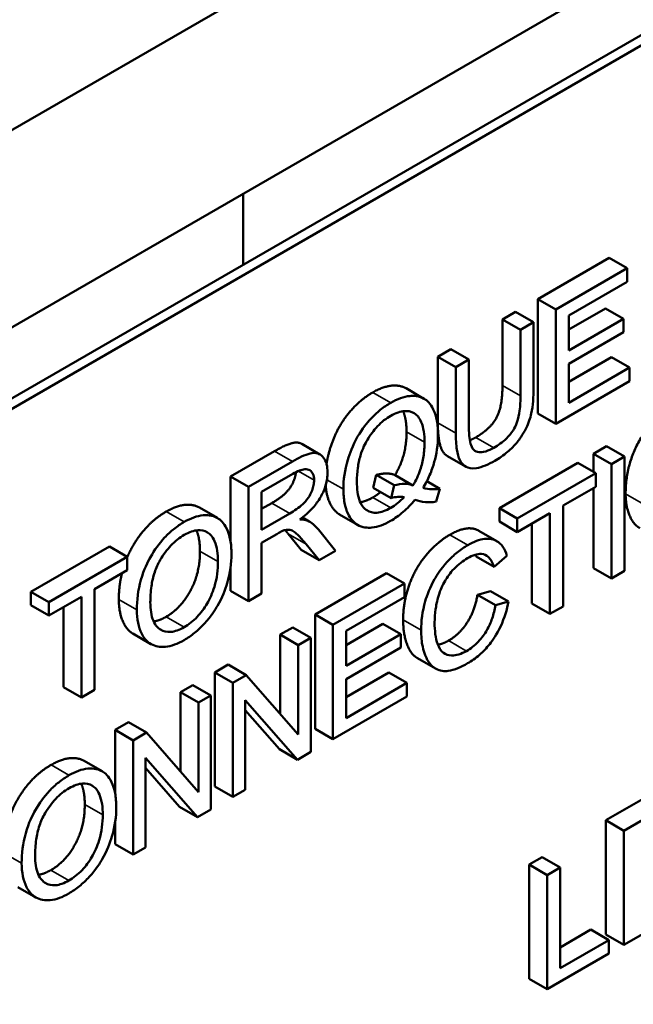
# Model space of a CAD drawing. Units: inches. Extents: x 2 to 86, y 1 to 67.
# Drawn here: x 73.8 to 74, y 37.3 to 37.7 of the extents above; entities that cross this region are included whole.
import ezdxf

# ---------------------------------------------------------------- set-up
doc = ezdxf.new("R2010")
doc.units = ezdxf.units.IN
doc.header["$LTSCALE"] = 4
doc.header["$MEASUREMENT"] = 0
doc.layers.add('Visible (ANSI)', color=7, linetype='Continuous', lineweight=50)
doc.layers.add('Visible Narrow (ANSI)', color=7, linetype='Continuous', lineweight=35)

msp = doc.modelspace()

# ---------------------------------------------------------------- linework, layer by layer
at = {"layer": 'Visible (ANSI)'}
for p, q in [((73.09489, 37.2596), (74.60721, 38.13274)), ((73.09489, 37.18659), (74.60721, 38.05973)), ((74.17245, 37.78243), (73.71458, 37.51808)), ((73.7179, 37.51616), (74.17578, 37.78051)), ((73.84026, 37.61694), (73.84026, 37.59065)), ((73.9493, 37.5779), (73.9758, 37.59321)), ((73.9758, 37.59321), (73.98246, 37.58936)), ((73.98246, 37.58936), (73.95595, 37.57406)), ((73.98246, 37.58437), (73.98246, 37.58936)), ((73.96081, 37.57187), (73.98246, 37.58437)), ((73.9493, 37.53564), (73.9493, 37.5779)), ((73.9493, 37.5779), (73.95595, 37.57406)), ((73.95595, 37.57406), (73.95595, 37.5318)), ((73.96081, 37.56664), (73.97444, 37.57451)), ((73.97444, 37.57451), (73.98109, 37.57066)), ((73.93627, 37.57038), (73.94113, 37.57318)), ((73.93627, 37.546), (73.93627, 37.57038)), ((73.93627, 37.57038), (73.94293, 37.56654)), ((73.94113, 37.57318), (73.94778, 37.56934)), ((73.96081, 37.55895), (73.96081, 37.57187)), ((73.98109, 37.57066), (73.96081, 37.55895)), ((73.98109, 37.56567), (73.98109, 37.57066)), ((73.94778, 37.56934), (73.94293, 37.56654)), ((73.94293, 37.56654), (73.94293, 37.54215)), ((73.94778, 37.54492), (73.94778, 37.56934)), ((73.96081, 37.55396), (73.98109, 37.56567)), ((73.91233, 37.55656), (73.91719, 37.55936)), ((73.91719, 37.55936), (73.92384, 37.55552)), ((73.91233, 37.53214), (73.91233, 37.55656)), ((73.91233, 37.55656), (73.91899, 37.55272)), ((73.96081, 37.54728), (73.97664, 37.55642)), ((73.97664, 37.55642), (73.9833, 37.55257)), ((73.92384, 37.55552), (73.91899, 37.55272)), ((73.91899, 37.55272), (73.91899, 37.5283)), ((73.92384, 37.53114), (73.92384, 37.55552)), ((73.96081, 37.53959), (73.96081, 37.55396)), ((73.9833, 37.55257), (73.96081, 37.53959)), ((73.9833, 37.54758), (73.9833, 37.55257)), ((73.90056, 37.54491), (73.90721, 37.54106)), ((73.95595, 37.5318), (73.9833, 37.54758)), ((73.9493, 37.53564), (73.95595, 37.5318)), ((73.86204, 37.52431), (73.86869, 37.52047)), ((73.96992, 37.52065), (73.97477, 37.52345)), ((73.97477, 37.52345), (73.98143, 37.51961)), ((73.83561, 37.51227), (73.85185, 37.52164)), ((73.91591, 37.51982), (73.92257, 37.51598)), ((73.96992, 37.51394), (73.96992, 37.52065)), ((73.96992, 37.52065), (73.97657, 37.5168)), ((73.98143, 37.51961), (73.97657, 37.5168)), ((73.98143, 37.47734), (73.98143, 37.51961)), ((73.8585, 37.5178), (73.84227, 37.50842)), ((73.9351, 37.50054), (73.96411, 37.5173)), ((73.96411, 37.5173), (73.97077, 37.51345)), ((73.97657, 37.5168), (73.97657, 37.47454)), ((73.83561, 37.4883), (73.83561, 37.51227)), ((73.83561, 37.51227), (73.84227, 37.50842)), ((73.84712, 37.50656), (73.8587, 37.51324)), ((73.8884, 37.50811), (73.88957, 37.51285)), ((73.88957, 37.51285), (73.89622, 37.509)), ((73.89649, 37.51281), (73.90314, 37.50897)), ((73.97077, 37.51345), (73.94175, 37.4967)), ((73.97077, 37.50846), (73.97077, 37.51345)), ((73.84227, 37.50842), (73.84227, 37.46616)), ((73.89622, 37.509), (73.89505, 37.50427)), ((73.90824, 37.51048), (73.9131, 37.50767)), ((73.95866, 37.50147), (73.97077, 37.50846)), ((73.84712, 37.49257), (73.84712, 37.50656)), ((73.8884, 37.50811), (73.89505, 37.50427)), ((73.91168, 37.50295), (73.9131, 37.50767)), ((73.96992, 37.47838), (73.96992, 37.50797)), ((73.84712, 37.50026), (73.85087, 37.50243)), ((73.95866, 37.4642), (73.95866, 37.50147)), ((73.8241, 37.50075), (73.83076, 37.49691)), ((73.85753, 37.49858), (73.84712, 37.49257)), ((73.876, 37.49821), (73.88266, 37.49436)), ((73.9351, 37.49555), (73.9351, 37.50054)), ((73.9351, 37.50054), (73.94175, 37.4967)), ((73.94175, 37.49171), (73.95381, 37.49867)), ((73.95381, 37.49867), (73.95381, 37.46139)), ((73.86218, 37.49706), (73.86414, 37.49593)), ((73.8622, 37.49707), (73.86473, 37.49561)), ((73.9351, 37.49555), (73.94175, 37.49171)), ((73.94175, 37.4967), (73.94175, 37.49171)), ((73.94715, 37.46524), (73.94715, 37.49482)), ((73.84712, 37.48774), (73.85273, 37.49098)), ((73.86178, 37.48511), (73.85693, 37.4911)), ((73.87449, 37.48476), (73.86816, 37.49261)), ((73.92749, 37.4922), (73.93414, 37.48835)), ((73.76176, 37.46963), (73.79078, 37.48638)), ((73.79078, 37.48638), (73.79743, 37.48254)), ((73.84712, 37.46896), (73.84712, 37.48774)), ((73.86358, 37.48726), (73.86844, 37.48127)), ((73.86178, 37.48511), (73.86844, 37.48127)), ((73.86844, 37.48127), (73.87449, 37.48476)), ((73.93313, 37.47884), (73.9379, 37.48291)), ((73.79743, 37.48254), (73.76842, 37.46579)), ((73.79743, 37.47755), (73.79743, 37.48254)), ((73.92648, 37.48268), (73.93313, 37.47884)), ((73.78533, 37.47056), (73.79743, 37.47755)), ((73.83561, 37.47), (73.83561, 37.47853)), ((73.86689, 37.46116), (73.89339, 37.47646)), ((73.89339, 37.47646), (73.90005, 37.47262)), ((73.96992, 37.47838), (73.97657, 37.47454)), ((73.97657, 37.47454), (73.98143, 37.47734)), ((73.90005, 37.47262), (73.87354, 37.45732)), ((73.90005, 37.46763), (73.90005, 37.47262)), ((73.76176, 37.46464), (73.76176, 37.46963)), ((73.76176, 37.46963), (73.76842, 37.46579)), ((73.78533, 37.43328), (73.78533, 37.47056)), ((73.83561, 37.47), (73.84227, 37.46616)), ((73.84227, 37.46616), (73.84712, 37.46896)), ((73.92701, 37.46846), (73.93186, 37.46984)), ((73.92701, 37.46846), (73.93366, 37.46462)), ((73.93186, 37.46984), (73.93852, 37.466)), ((73.76176, 37.46464), (73.76842, 37.46079)), ((73.76842, 37.46079), (73.78047, 37.46775)), ((73.76842, 37.46579), (73.76842, 37.46079)), ((73.78047, 37.46775), (73.78047, 37.43048)), ((73.8784, 37.45513), (73.90005, 37.46763)), ((73.93852, 37.466), (73.93366, 37.46462)), ((73.94715, 37.46524), (73.95381, 37.46139)), ((73.77382, 37.43432), (73.77382, 37.46391)), ((73.86689, 37.4189), (73.86689, 37.46116)), ((73.86689, 37.46116), (73.87354, 37.45732)), ((73.95381, 37.46139), (73.95866, 37.4642)), ((73.87354, 37.45732), (73.87354, 37.41505)), ((73.8784, 37.44989), (73.89202, 37.45776)), ((73.89202, 37.45776), (73.89868, 37.45392)), ((73.79951, 37.45409), (73.80616, 37.45025)), ((73.85403, 37.45374), (73.85866, 37.45641)), ((73.85403, 37.42434), (73.85403, 37.45374)), ((73.85403, 37.45374), (73.86068, 37.44989)), ((73.85866, 37.45641), (73.86531, 37.45257)), ((73.8784, 37.44221), (73.8784, 37.45513)), ((73.89868, 37.45392), (73.8784, 37.44221)), ((73.89868, 37.44893), (73.89868, 37.45392)), ((73.86531, 37.45257), (73.86068, 37.44989)), ((73.86531, 37.4103), (73.86531, 37.45257)), ((73.86068, 37.44989), (73.86068, 37.41671)), ((73.8784, 37.43722), (73.89868, 37.44893)), ((73.82981, 37.43975), (73.83478, 37.44262)), ((73.83478, 37.44262), (73.84143, 37.43878)), ((73.90483, 37.44499), (73.91148, 37.44115)), ((73.82981, 37.39749), (73.82981, 37.43975)), ((73.82981, 37.43975), (73.83646, 37.43591)), ((73.8784, 37.43053), (73.89423, 37.43967)), ((73.89423, 37.43967), (73.90088, 37.43583)), ((73.84143, 37.43878), (73.83646, 37.43591)), ((73.83646, 37.43591), (73.83646, 37.39365)), ((73.86068, 37.41671), (73.84143, 37.43878)), ((73.8784, 37.42285), (73.8784, 37.43722)), ((73.90088, 37.43583), (73.8784, 37.42285)), ((73.90088, 37.43084), (73.90088, 37.43583)), ((73.77382, 37.43432), (73.78047, 37.43048)), ((73.78047, 37.43048), (73.78533, 37.43328)), ((73.81709, 37.43241), (73.82172, 37.43508)), ((73.81709, 37.40301), (73.81709, 37.43241)), ((73.81709, 37.43241), (73.82374, 37.42857)), ((73.82172, 37.43508), (73.82837, 37.43124)), ((73.82837, 37.43124), (73.82374, 37.42857)), ((73.82374, 37.42857), (73.82374, 37.39539)), ((73.82837, 37.38898), (73.82837, 37.43124)), ((73.8411, 37.39632), (73.8411, 37.4295)), ((73.8411, 37.4295), (73.86035, 37.40743)), ((73.87354, 37.41505), (73.90088, 37.43084)), ((73.85369, 37.41128), (73.8411, 37.42571)), ((73.79287, 37.41843), (73.79784, 37.4213)), ((73.79784, 37.4213), (73.80449, 37.41745)), ((73.79287, 37.39516), (73.79287, 37.41843)), ((73.79287, 37.41843), (73.79953, 37.41459)), ((73.80449, 37.41745), (73.79953, 37.41459)), ((73.82374, 37.39539), (73.80449, 37.41745)), ((73.86689, 37.4189), (73.87354, 37.41505)), ((73.79953, 37.41459), (73.79953, 37.37232)), ((73.85369, 37.41128), (73.86035, 37.40743)), ((73.86035, 37.40743), (73.86531, 37.4103)), ((73.78147, 37.40698), (73.78813, 37.40314)), ((73.80416, 37.37499), (73.80416, 37.40818)), ((73.80416, 37.40818), (73.82341, 37.38611)), ((73.81675, 37.38995), (73.80416, 37.40439)), ((73.82981, 37.39749), (73.83646, 37.39365)), ((73.83646, 37.39365), (73.8411, 37.39632)), ((73.97455, 37.385), (73.98827, 37.39292)), ((73.81675, 37.38995), (73.82341, 37.38611)), ((73.82341, 37.38611), (73.82837, 37.38898)), ((73.99493, 37.38908), (73.9812, 37.38115)), ((73.97455, 37.34273), (73.97455, 37.385)), ((73.97455, 37.385), (73.9812, 37.38115)), ((73.79287, 37.37616), (73.79287, 37.38401)), ((73.9812, 37.38115), (73.9812, 37.33889)), ((73.79287, 37.37616), (73.79953, 37.37232)), ((73.79953, 37.37232), (73.80416, 37.37499)), ((73.94612, 37.36858), (73.95097, 37.37138)), ((73.95097, 37.37138), (73.95763, 37.36754)), ((73.94612, 37.32632), (73.94612, 37.36858)), ((73.94612, 37.36858), (73.95277, 37.36474)), ((73.95763, 37.36754), (73.95277, 37.36474)), ((73.95763, 37.33027), (73.95763, 37.36754)), ((73.95277, 37.36474), (73.95277, 37.32247)), ((73.75688, 37.36031), (73.76354, 37.35647)), ((73.95763, 37.33795), (73.969, 37.34452)), ((73.969, 37.34452), (73.97565, 37.34068)), ((73.9812, 37.33889), (73.99515, 37.34694)), ((73.97565, 37.34068), (73.95763, 37.33027)), ((73.97455, 37.34273), (73.9812, 37.33889)), ((73.97565, 37.33568), (73.97565, 37.34068)), ((73.95277, 37.32247), (73.97565, 37.33568)), ((73.94612, 37.32632), (73.95277, 37.32247))]:
    msp.add_line(p, q, dxfattribs=at)
for points, degree, knots in [([(73.88826, 37.5434), (73.89333, 37.54633), (73.89916, 37.54571), (73.90056, 37.54491)], 2, [0, 0, 0, 1, 1.431159, 1.431159, 1.431159]), ([(73.93347, 37.5181), (73.93502, 37.519), (73.93661, 37.52007), (73.93943, 37.52245), (73.94069, 37.5237), (73.94236, 37.52581), (73.94378, 37.52764), (73.94599, 37.5321), (73.94653, 37.53388), (73.94756, 37.53857), (73.94778, 37.54183), (73.94778, 37.54492)], 3, [-0.3403828, -0.3403828, -0.3403828, -0.3403828, -0.2315472, -0.2315472, -0.1383554, -0.1383554, -0.0958577, -0.0958577, -0.0613862, -0.0613862, 0, 0, 0, 0]), ([(73.87116, 37.51689), (73.8717, 37.52046), (73.87514, 37.53048), (73.88324, 37.5405), (73.88826, 37.5434)], 2, [0.435782, 0.435782, 0.435782, 1, 2, 3, 3, 3]), ([(73.9124, 37.52782), (73.9124, 37.52963), (73.91227, 37.53136), (73.91169, 37.53448), (73.91126, 37.53586), (73.9096, 37.53932), (73.90832, 37.54041), (73.90547, 37.5421), (73.90346, 37.54221), (73.89969, 37.54184), (73.89733, 37.54096), (73.89491, 37.53956)], 3, [-0.1389213, -0.1389213, -0.1389213, -0.1389213, -0.1265127, -0.1265127, -0.1148065, -0.1148065, -0.0935725, -0.0935725, -0.055482, -0.055482, 0, 0, 0, 0]), ([(73.94293, 37.54215), (73.94293, 37.5404), (73.94284, 37.53848), (73.9424, 37.53523), (73.9421, 37.53372), (73.94121, 37.53113), (73.94075, 37.53021), (73.93949, 37.52823), (73.93865, 37.52725), (73.93628, 37.52496), (73.93461, 37.52382), (73.93305, 37.52292)], 3, [-0.1225736, -0.1225736, -0.1225736, -0.1225736, -0.094293, -0.094293, -0.0735981, -0.0735981, -0.0571159, -0.0571159, -0.0356826, -0.0356826, 0, 0, 0, 0]), ([(73.89491, 37.53956), (73.89361, 37.53881), (73.89232, 37.53793), (73.88982, 37.53591), (73.88864, 37.5348), (73.88619, 37.53215), (73.88439, 37.53001), (73.88075, 37.52369), (73.87968, 37.52064), (73.87789, 37.51465), (73.87739, 37.51101), (73.87739, 37.50757)], 3, [-0.2035393, -0.2035393, -0.2035393, -0.2035393, -0.1718162, -0.1718162, -0.1413447, -0.1413447, -0.1066324, -0.1066324, -0.0681827, -0.0681827, 0, 0, 0, 0]), ([(73.88239, 37.51049), (73.88239, 37.51208), (73.88248, 37.51375), (73.88292, 37.51694), (73.88324, 37.51848), (73.88451, 37.52265), (73.88551, 37.52455), (73.88735, 37.52768), (73.88858, 37.52936), (73.89156, 37.53251), (73.89323, 37.53379), (73.89494, 37.53478)], 3, [-0.1284586, -0.1284586, -0.1284586, -0.1284586, -0.1121262, -0.1121262, -0.0978852, -0.0978852, -0.0738402, -0.0738402, -0.039074, -0.039074, 0, 0, 0, 0]), ([(73.89494, 37.53478), (73.89584, 37.53529), (73.89673, 37.53571), (73.89845, 37.53629), (73.89927, 37.53646), (73.9011, 37.53656), (73.90241, 37.53643), (73.90459, 37.53507), (73.9055, 37.53407), (73.90708, 37.53034), (73.90741, 37.52772), (73.90741, 37.52493)], 3, [-0.2357574, -0.2357574, -0.2357574, -0.2357574, -0.1935295, -0.1935295, -0.1527132, -0.1527132, -0.0989922, -0.0989922, -0.0552807, -0.0552807, 0, 0, 0, 0]), ([(73.91591, 37.51982), (73.91452, 37.52062), (73.91233, 37.52544), (73.91233, 37.53214)], 2, [1.433735, 1.433735, 1.433735, 2, 3, 3, 3]), ([(73.93305, 37.52292), (73.93205, 37.52234), (73.93104, 37.52187), (73.92896, 37.52125), (73.92817, 37.52124), (73.92685, 37.52139), (73.9262, 37.52166), (73.92496, 37.5228), (73.92463, 37.5237), (73.92397, 37.52612), (73.92384, 37.52867), (73.92384, 37.53114)], 3, [-0.1029539, -0.1029539, -0.1029539, -0.1029539, -0.0932631, -0.0932631, -0.0823044, -0.0823044, -0.0679874, -0.0679874, -0.0488485, -0.0488485, 0, 0, 0, 0]), ([(73.90688, 37.50801), (73.9078, 37.50955), (73.90861, 37.51114), (73.91002, 37.5144), (73.91059, 37.51602), (73.9118, 37.52043), (73.9124, 37.52381), (73.9124, 37.52782)], 3, [-0.1730683, -0.1730683, -0.1730683, -0.1730683, -0.1262247, -0.1262247, -0.0794855, -0.0794855, 0, 0, 0, 0]), ([(73.91899, 37.5283), (73.91899, 37.52622), (73.91909, 37.52409), (73.91961, 37.52076), (73.91996, 37.51931), (73.92112, 37.51709), (73.92187, 37.51631), (73.92357, 37.51547), (73.92475, 37.5151), (73.92878, 37.5157), (73.93118, 37.51678), (73.93347, 37.5181)], 3, [-0.3104, -0.3104, -0.3104, -0.3104, -0.2241104, -0.2241104, -0.1581781, -0.1581781, -0.0982604, -0.0982604, -0.052449, -0.052449, 0, 0, 0, 0]), ([(73.85185, 37.52164), (73.85673, 37.52446), (73.86086, 37.52499), (73.86204, 37.52431)], 2, [0, 0, 0, 1, 1.615385, 1.615385, 1.615385]), ([(73.90741, 37.52493), (73.90741, 37.52323), (73.9073, 37.52145), (73.90676, 37.518), (73.90638, 37.51635), (73.90515, 37.51271), (73.90427, 37.51081), (73.90314, 37.50897)], 3, [-0.09822798, -0.09822798, -0.09822798, -0.09822798, -0.06449445, -0.06449445, -0.03487978, -0.03487978, 0, 0, 0, 0]), ([(73.87153, 37.51379), (73.87153, 37.5149), (73.87142, 37.51593), (73.87092, 37.51777), (73.87054, 37.51856), (73.86964, 37.51977), (73.869, 37.52045), (73.86697, 37.52113), (73.86592, 37.52099), (73.86317, 37.52031), (73.86079, 37.51912), (73.8585, 37.5178)], 3, [-0.153772, -0.153772, -0.153772, -0.153772, -0.1262086, -0.1262086, -0.0990696, -0.0990696, -0.076107, -0.076107, -0.0522861, -0.0522861, 0, 0, 0, 0]), ([(73.85087, 37.50243), (73.85419, 37.50434), (73.85793, 37.50808), (73.85967, 37.51222), (73.85984, 37.51386)], 2, [0, 0, 0, 1, 2, 2.784032, 2.784032, 2.784032]), ([(73.8587, 37.51324), (73.85952, 37.51371), (73.86036, 37.51414), (73.86184, 37.51471), (73.86252, 37.5149), (73.86388, 37.51502), (73.86446, 37.51489), (73.86547, 37.51428), (73.86585, 37.51385), (73.86641, 37.5126), (73.86654, 37.5118), (73.86654, 37.5109)], 3, [-0.08294276, -0.08294276, -0.08294276, -0.08294276, -0.06538107, -0.06538107, -0.05070844, -0.05070844, -0.03364934, -0.03364934, -0.01777167, -0.01777167, 0, 0, 0, 0]), ([(73.86124, 37.49634), (73.86291, 37.49758), (73.86463, 37.49905), (73.86718, 37.50192), (73.86812, 37.50319), (73.86943, 37.50548), (73.87024, 37.50702), (73.87132, 37.51067), (73.87153, 37.51228), (73.87153, 37.51379)], 3, [-0.1995686, -0.1995686, -0.1995686, -0.1995686, -0.1188106, -0.1188106, -0.0649638, -0.0649638, -0.029987, -0.029987, 0, 0, 0, 0]), ([(73.86654, 37.5109), (73.86654, 37.51031), (73.86648, 37.5097), (73.86622, 37.5084), (73.86602, 37.50775), (73.86536, 37.50598), (73.86489, 37.50515), (73.86373, 37.50338), (73.86293, 37.50255), (73.86095, 37.50071), (73.85921, 37.49955), (73.85753, 37.49858)], 3, [-0.07495865, -0.07495865, -0.07495865, -0.07495865, -0.06950385, -0.06950385, -0.06402628, -0.06402628, -0.05486643, -0.05486643, -0.03847378, -0.03847378, 0, 0, 0, 0]), ([(73.876, 37.49821), (73.87417, 37.49927), (73.87117, 37.50438), (73.87082, 37.509)], 2, [1.433824, 1.433824, 1.433824, 2, 2.80003, 2.80003, 2.80003]), ([(73.89494, 37.50066), (73.89403, 37.50014), (73.89313, 37.49971), (73.8914, 37.4991), (73.89059, 37.49892), (73.88838, 37.49876), (73.88714, 37.49909), (73.88537, 37.50021), (73.88431, 37.50107), (73.88268, 37.5051), (73.88239, 37.50775), (73.88239, 37.51049)], 3, [-0.2744473, -0.2744473, -0.2744473, -0.2744473, -0.2283044, -0.2283044, -0.1847155, -0.1847155, -0.1054779, -0.1054779, -0.0541923, -0.0541923, 0, 0, 0, 0]), ([(73.90314, 37.50897), (73.9022, 37.50935), (73.90115, 37.50952), (73.89883, 37.50953), (73.89754, 37.50934), (73.89622, 37.509)], 3, [-0.05964095, -0.05964095, -0.05964095, -0.05964095, -0.03123967, -0.03123967, 0, 0, 0, 0]), ([(73.87739, 37.50757), (73.87739, 37.50578), (73.87752, 37.50408), (73.87811, 37.50099), (73.87853, 37.49963), (73.87987, 37.49685), (73.88096, 37.49537), (73.88441, 37.49332), (73.88641, 37.49321), (73.89015, 37.49357), (73.89245, 37.49442), (73.89483, 37.4958)], 3, [-0.1803849, -0.1803849, -0.1803849, -0.1803849, -0.152717, -0.152717, -0.126526, -0.126526, -0.0928076, -0.0928076, -0.0544192, -0.0544192, 0, 0, 0, 0]), ([(73.89985, 37.50462), (73.89908, 37.5038), (73.89828, 37.50306), (73.89663, 37.50173), (73.89579, 37.50115), (73.89494, 37.50066)], 3, [-0.03859303, -0.03859303, -0.03859303, -0.03859303, -0.01944824, -0.01944824, 0, 0, 0, 0]), ([(73.89505, 37.50427), (73.89589, 37.50452), (73.89671, 37.50467), (73.89832, 37.50479), (73.8991, 37.50475), (73.89985, 37.50462)], 3, [-0.04022992, -0.04022992, -0.04022992, -0.04022992, -0.02037592, -0.02037592, 0, 0, 0, 0]), ([(73.9131, 37.50767), (73.91208, 37.50753), (73.91108, 37.50751), (73.90901, 37.50762), (73.90792, 37.50778), (73.90688, 37.50801)], 3, [-0.05393215, -0.05393215, -0.05393215, -0.05393215, -0.02896393, -0.02896393, 0, 0, 0, 0]), ([(73.98705, 37.4932), (73.98515, 37.4943), (73.98183, 37.50027), (73.98183, 37.50584)], 2, [1.415441, 1.415441, 1.415441, 2, 3, 3, 3]), ([(73.81181, 37.49927), (73.81689, 37.5022), (73.82271, 37.50156), (73.8241, 37.50075)], 2, [0, 0, 0, 1, 1.429091, 1.429091, 1.429091]), ([(73.89483, 37.4958), (73.89642, 37.49671), (73.89799, 37.49783), (73.90103, 37.50048), (73.90246, 37.50197), (73.90381, 37.50362)], 3, [-0.07191234, -0.07191234, -0.07191234, -0.07191234, -0.03551952, -0.03551952, 0, 0, 0, 0]), ([(73.90381, 37.50362), (73.90506, 37.50321), (73.90637, 37.50292), (73.909, 37.50269), (73.91032, 37.50273), (73.91168, 37.50295)], 3, [-0.06952643, -0.06952643, -0.06952643, -0.06952643, -0.03321204, -0.03321204, 0, 0, 0, 0]), ([(73.79743, 37.48247), (73.79821, 37.48429), (73.80409, 37.49481), (73.81181, 37.49927)], 2, [0.800803, 0.800803, 0.800803, 1, 2, 2, 2]), ([(73.83596, 37.48359), (73.83596, 37.48542), (73.83583, 37.48717), (73.83524, 37.49032), (73.83481, 37.49171), (73.83313, 37.49521), (73.83182, 37.49628), (73.82883, 37.49804), (73.82672, 37.49804), (73.82323, 37.4977), (73.82088, 37.49682), (73.81847, 37.49543)], 3, [-0.1207104, -0.1207104, -0.1207104, -0.1207104, -0.1114121, -0.1114121, -0.1026803, -0.1026803, -0.0867137, -0.0867137, -0.0552418, -0.0552418, 0, 0, 0, 0]), ([(73.81847, 37.49543), (73.81719, 37.49469), (73.81591, 37.49383), (73.81347, 37.49188), (73.81232, 37.49082), (73.80923, 37.48751), (73.80749, 37.4851), (73.80499, 37.48069), (73.80354, 37.47784), (73.80135, 37.47015), (73.80095, 37.46638), (73.80095, 37.46289)], 3, [-0.3565789, -0.3565789, -0.3565789, -0.3565789, -0.2959741, -0.2959741, -0.2390557, -0.2390557, -0.1368814, -0.1368814, -0.069181, -0.069181, 0, 0, 0, 0]), ([(73.86414, 37.49593), (73.86377, 37.49609), (73.86334, 37.49619), (73.86238, 37.49633), (73.8618, 37.49635), (73.86124, 37.49634)], 3, [-0.02579976, -0.02579976, -0.02579976, -0.02579976, -0.01437146, -0.01437146, 0, 0, 0, 0]), ([(73.86816, 37.49261), (73.86756, 37.49333), (73.86691, 37.494), (73.86557, 37.49511), (73.86488, 37.49557), (73.86414, 37.49593)], 3, [-0.04831733, -0.04831733, -0.04831733, -0.04831733, -0.02300668, -0.02300668, 0, 0, 0, 0]), ([(73.80594, 37.46571), (73.80594, 37.4676), (73.80605, 37.46961), (73.80659, 37.47333), (73.80698, 37.4751), (73.80808, 37.47841), (73.80875, 37.47993), (73.81075, 37.48331), (73.8121, 37.48515), (73.81513, 37.48836), (73.81679, 37.48966), (73.8185, 37.49064)], 3, [-0.1714639, -0.1714639, -0.1714639, -0.1714639, -0.1338882, -0.1338882, -0.1026871, -0.1026871, -0.0752378, -0.0752378, -0.0390787, -0.0390787, 0, 0, 0, 0]), ([(73.8185, 37.49064), (73.81939, 37.49116), (73.82029, 37.49158), (73.82201, 37.49216), (73.82283, 37.49233), (73.82466, 37.49243), (73.82596, 37.49229), (73.82799, 37.49104), (73.82897, 37.49012), (73.83063, 37.4862), (73.83097, 37.48357), (73.83097, 37.48077)], 3, [-0.2824056, -0.2824056, -0.2824056, -0.2824056, -0.2273926, -0.2273926, -0.1742181, -0.1742181, -0.1040647, -0.1040647, -0.0555459, -0.0555459, 0, 0, 0, 0]), ([(73.85273, 37.49098), (73.85325, 37.49128), (73.85382, 37.4916), (73.85468, 37.49203), (73.8551, 37.49223), (73.85544, 37.49235)], 3, [-0.01994628, -0.01994628, -0.01994628, -0.01994628, -0.00790644, -0.00790644, 0, 0, 0, 0]), ([(73.85544, 37.49235), (73.85602, 37.49252), (73.85657, 37.49257), (73.85779, 37.4925), (73.8583, 37.49232), (73.85961, 37.49156), (73.86088, 37.49054), (73.86358, 37.48726)], 3, [-0.2374801, -0.2374801, -0.2374801, -0.2374801, -0.1844675, -0.1844675, -0.1140946, -0.1140946, 0, 0, 0, 0]), ([(73.9168, 37.49072), (73.92229, 37.49389), (73.92681, 37.49259), (73.92749, 37.4922)], 2, [0, 0, 0, 1, 1.20743, 1.20743, 1.20743]), ([(73.92345, 37.48688), (73.92212, 37.48611), (73.9208, 37.4852), (73.91823, 37.4831), (73.917, 37.48194), (73.91343, 37.47803), (73.91195, 37.47566), (73.90942, 37.47124), (73.90835, 37.46838), (73.90658, 37.46231), (73.90616, 37.4587), (73.90616, 37.45534)], 3, [-0.1474319, -0.1474319, -0.1474319, -0.1474319, -0.1374177, -0.1374177, -0.12771, -0.12771, -0.1079907, -0.1079907, -0.0667721, -0.0667721, 0, 0, 0, 0]), ([(73.9379, 37.48291), (73.93753, 37.48418), (73.93703, 37.48532), (73.93574, 37.48717), (73.93498, 37.48788), (73.93306, 37.48897), (73.93165, 37.4894), (73.92774, 37.48898), (73.9256, 37.48812), (73.92345, 37.48688)], 3, [-0.1811988, -0.1811988, -0.1811988, -0.1811988, -0.1376123, -0.1376123, -0.0966933, -0.0966933, -0.0492282, -0.0492282, 0, 0, 0, 0]), ([(73.81847, 37.45171), (73.81977, 37.45246), (73.82106, 37.45335), (73.82359, 37.45543), (73.82481, 37.45659), (73.82849, 37.46062), (73.83001, 37.46305), (73.83253, 37.46742), (73.83364, 37.47036), (73.83549, 37.47661), (73.83596, 37.4802), (73.83596, 37.48359)], 3, [-0.1499971, -0.1499971, -0.1499971, -0.1499971, -0.1405345, -0.1405345, -0.1311803, -0.1311803, -0.1111955, -0.1111955, -0.0671382, -0.0671382, 0, 0, 0, 0]), ([(73.92334, 37.48201), (73.92427, 37.48255), (73.9252, 37.48298), (73.92692, 37.48352), (73.92771, 37.48364), (73.92957, 37.48352), (73.93036, 37.48309), (73.93195, 37.48169), (73.93264, 37.48032), (73.93313, 37.47884)], 3, [-0.08808409, -0.08808409, -0.08808409, -0.08808409, -0.07254749, -0.07254749, -0.05840362, -0.05840362, -0.03682396, -0.03682396, 0, 0, 0, 0]), ([(73.83097, 37.48077), (73.83097, 37.47786), (73.83063, 37.47466), (73.82894, 37.46905), (73.828, 37.46704), (73.82589, 37.46344), (73.82468, 37.4618), (73.82176, 37.45872), (73.82012, 37.45746), (73.81844, 37.45649)], 3, [-0.1521023, -0.1521023, -0.1521023, -0.1521023, -0.1059079, -0.1059079, -0.0723243, -0.0723243, -0.0383638, -0.0383638, 0, 0, 0, 0]), ([(73.91115, 37.45825), (73.91115, 37.45984), (73.91127, 37.46149), (73.91165, 37.46403), (73.91199, 37.46621), (73.91324, 37.47019), (73.914, 37.47194), (73.91578, 37.47496), (73.91686, 37.47655), (73.91995, 37.47977), (73.92164, 37.48103), (73.92334, 37.48201)], 3, [-0.303459, -0.303459, -0.303459, -0.303459, -0.1821279, -0.1821279, -0.1238529, -0.1238529, -0.0762121, -0.0762121, -0.0388933, -0.0388933, 0, 0, 0, 0]), ([(73.79951, 37.45409), (73.79761, 37.45519), (73.79429, 37.46116), (73.79429, 37.46673)], 2, [1.415441, 1.415441, 1.415441, 2, 3, 3, 3]), ([(73.81844, 37.45649), (73.81758, 37.45599), (73.81671, 37.45558), (73.81506, 37.455), (73.81427, 37.45481), (73.81207, 37.45462), (73.81081, 37.45493), (73.80892, 37.45608), (73.80785, 37.45695), (73.80624, 37.46073), (73.80594, 37.46315), (73.80594, 37.46571)], 3, [-0.2430683, -0.2430683, -0.2430683, -0.2430683, -0.2051854, -0.2051854, -0.1691709, -0.1691709, -0.100254, -0.100254, -0.050777, -0.050777, 0, 0, 0, 0]), ([(73.93366, 37.46462), (73.93339, 37.46301), (73.933, 37.46135), (73.93192, 37.45823), (73.93128, 37.45679), (73.92967, 37.45398), (73.9286, 37.45248), (73.92591, 37.44965), (73.92444, 37.44853), (73.92295, 37.44767)], 3, [-0.1345311, -0.1345311, -0.1345311, -0.1345311, -0.0984808, -0.0984808, -0.0665804, -0.0665804, -0.0342102, -0.0342102, 0, 0, 0, 0]), ([(73.92337, 37.44311), (73.92485, 37.44397), (73.92632, 37.445), (73.92909, 37.44742), (73.93035, 37.44875), (73.93264, 37.45165), (73.93417, 37.45382), (73.93701, 37.45991), (73.93793, 37.463), (73.93852, 37.466)], 3, [-0.2327926, -0.2327926, -0.2327926, -0.2327926, -0.1691173, -0.1691173, -0.1095805, -0.1095805, -0.0544045, -0.0544045, 0, 0, 0, 0]), ([(73.80095, 37.46289), (73.80095, 37.46119), (73.8011, 37.45959), (73.80171, 37.45662), (73.80216, 37.45528), (73.80343, 37.45275), (73.80446, 37.4512), (73.80775, 37.44936), (73.80956, 37.44903), (73.81373, 37.44944), (73.81607, 37.45032), (73.81847, 37.45171)], 3, [-0.2643649, -0.2643649, -0.2643649, -0.2643649, -0.2124372, -0.2124372, -0.1608509, -0.1608509, -0.1033263, -0.1033263, -0.0549846, -0.0549846, 0, 0, 0, 0]), ([(73.90483, 37.44499), (73.90274, 37.4462), (73.8995, 37.45312), (73.8995, 37.45918)], 2, [1.330961, 1.330961, 1.330961, 2, 3, 3, 3]), ([(73.92295, 37.44767), (73.92199, 37.44711), (73.92104, 37.44669), (73.91917, 37.44613), (73.91828, 37.446), (73.91612, 37.44605), (73.9152, 37.44641), (73.91336, 37.44778), (73.91272, 37.44904), (73.91146, 37.45244), (73.91115, 37.45528), (73.91115, 37.45825)], 3, [-0.1272438, -0.1272438, -0.1272438, -0.1272438, -0.1157273, -0.1157273, -0.1043161, -0.1043161, -0.0866541, -0.0866541, -0.0588762, -0.0588762, 0, 0, 0, 0]), ([(73.90616, 37.45534), (73.90616, 37.4532), (73.90634, 37.45119), (73.90727, 37.44673), (73.90807, 37.44513), (73.90926, 37.44294), (73.91033, 37.44176), (73.91319, 37.44025), (73.91469, 37.44012), (73.91847, 37.44063), (73.92095, 37.44172), (73.92337, 37.44311)], 3, [-0.1538063, -0.1538063, -0.1538063, -0.1538063, -0.142582, -0.142582, -0.1269489, -0.1269489, -0.0924858, -0.0924858, -0.0553131, -0.0553131, 0, 0, 0, 0]), ([(73.76919, 37.40549), (73.77426, 37.40843), (73.78008, 37.40778), (73.78147, 37.40698)], 2, [0, 0, 0, 1, 1.429091, 1.429091, 1.429091]), ([(73.75208, 37.37893), (73.75309, 37.38604), (73.76146, 37.40103), (73.76919, 37.40549)], 2, [0.290696, 0.290696, 0.290696, 1, 2, 2, 2]), ([(73.79333, 37.38981), (73.79333, 37.39165), (73.7932, 37.3934), (73.79261, 37.39655), (73.79218, 37.39794), (73.7905, 37.40143), (73.78919, 37.40251), (73.7862, 37.40427), (73.78409, 37.40426), (73.7806, 37.40392), (73.77825, 37.40304), (73.77584, 37.40165)], 3, [-0.1207104, -0.1207104, -0.1207104, -0.1207104, -0.1114121, -0.1114121, -0.1026803, -0.1026803, -0.0867137, -0.0867137, -0.0552418, -0.0552418, 0, 0, 0, 0]), ([(73.77584, 37.40165), (73.77456, 37.40091), (73.77328, 37.40005), (73.77084, 37.3981), (73.76969, 37.39705), (73.7666, 37.39374), (73.76486, 37.39133), (73.76236, 37.38691), (73.76091, 37.38407), (73.75872, 37.37638), (73.75832, 37.3726), (73.75832, 37.36911)], 3, [-0.3565789, -0.3565789, -0.3565789, -0.3565789, -0.2959741, -0.2959741, -0.2390557, -0.2390557, -0.1368814, -0.1368814, -0.069181, -0.069181, 0, 0, 0, 0]), ([(73.76331, 37.37193), (73.76331, 37.37383), (73.76342, 37.37584), (73.76396, 37.37956), (73.76435, 37.38133), (73.76545, 37.38463), (73.76612, 37.38616), (73.76812, 37.38954), (73.76947, 37.39138), (73.7725, 37.39459), (73.77416, 37.39588), (73.77587, 37.39687)], 3, [-0.1714639, -0.1714639, -0.1714639, -0.1714639, -0.1338882, -0.1338882, -0.1026871, -0.1026871, -0.0752378, -0.0752378, -0.0390787, -0.0390787, 0, 0, 0, 0]), ([(73.77587, 37.39687), (73.77676, 37.39739), (73.77766, 37.3978), (73.77938, 37.39839), (73.7802, 37.39855), (73.78203, 37.39865), (73.78333, 37.39852), (73.78536, 37.39726), (73.78634, 37.39635), (73.78801, 37.39242), (73.78834, 37.38979), (73.78834, 37.38699)], 3, [-0.2824056, -0.2824056, -0.2824056, -0.2824056, -0.2273926, -0.2273926, -0.1742181, -0.1742181, -0.1040647, -0.1040647, -0.0555459, -0.0555459, 0, 0, 0, 0]), ([(73.77584, 37.35794), (73.77714, 37.35869), (73.77843, 37.35958), (73.78096, 37.36166), (73.78218, 37.36282), (73.78586, 37.36685), (73.78738, 37.36928), (73.7899, 37.37365), (73.79101, 37.37658), (73.79286, 37.38284), (73.79333, 37.38643), (73.79333, 37.38981)], 3, [-0.1499971, -0.1499971, -0.1499971, -0.1499971, -0.1405345, -0.1405345, -0.1311803, -0.1311803, -0.1111955, -0.1111955, -0.0671382, -0.0671382, 0, 0, 0, 0]), ([(73.78834, 37.38699), (73.78834, 37.38408), (73.788, 37.38089), (73.78631, 37.37527), (73.78537, 37.37326), (73.78326, 37.36967), (73.78205, 37.36802), (73.77913, 37.36495), (73.77749, 37.36369), (73.77581, 37.36272)], 3, [-0.1521023, -0.1521023, -0.1521023, -0.1521023, -0.1059079, -0.1059079, -0.0723243, -0.0723243, -0.0383638, -0.0383638, 0, 0, 0, 0]), ([(73.77581, 37.36272), (73.77495, 37.36222), (73.77409, 37.36181), (73.77243, 37.36122), (73.77165, 37.36104), (73.76944, 37.36085), (73.76818, 37.36116), (73.76629, 37.3623), (73.76522, 37.36318), (73.76361, 37.36695), (73.76331, 37.36937), (73.76331, 37.37193)], 3, [-0.2430683, -0.2430683, -0.2430683, -0.2430683, -0.2051854, -0.2051854, -0.1691709, -0.1691709, -0.100254, -0.100254, -0.050777, -0.050777, 0, 0, 0, 0]), ([(73.75832, 37.36911), (73.75832, 37.36741), (73.75847, 37.36581), (73.75908, 37.36284), (73.75953, 37.36151), (73.7608, 37.35897), (73.76183, 37.35742), (73.76512, 37.35558), (73.76693, 37.35525), (73.7711, 37.35566), (73.77344, 37.35655), (73.77584, 37.35794)], 3, [-0.2643649, -0.2643649, -0.2643649, -0.2643649, -0.2124372, -0.2124372, -0.1608509, -0.1608509, -0.1033263, -0.1033263, -0.0549846, -0.0549846, 0, 0, 0, 0])]:
    msp.add_open_spline(points, degree=degree, knots=knots, dxfattribs=at)
for points in [[(73.92639, 37.52676), (73.93172, 37.52984), (73.93627, 37.53807), (73.93627, 37.546)], [(73.98183, 37.50584), (73.98183, 37.51638), (73.99162, 37.53392), (73.99935, 37.53838)], [(73.90076, 37.52878), (73.90076, 37.53355), (73.89946, 37.53645)], [(73.89649, 37.51281), (73.90076, 37.51976), (73.90076, 37.52878)], [(73.92417, 37.52568), (73.92522, 37.52608), (73.92639, 37.52676)], [(73.88957, 37.51285), (73.89375, 37.51391), (73.89649, 37.51281)], [(73.88828, 37.5045), (73.88976, 37.50536), (73.89115, 37.50652)], [(73.88363, 37.50276), (73.88575, 37.50304), (73.88828, 37.5045)], [(73.82431, 37.48461), (73.82431, 37.4894), (73.82301, 37.49231)], [(73.85693, 37.4911), (73.85633, 37.49182), (73.8558, 37.49244)], [(73.8995, 37.45918), (73.8995, 37.46578), (73.90388, 37.47817), (73.91194, 37.48792), (73.9168, 37.49072)], [(73.81179, 37.46034), (73.81725, 37.46349), (73.82431, 37.47643), (73.82431, 37.48461)], [(73.92648, 37.48268), (73.92637, 37.48301), (73.92625, 37.48331)], [(73.79429, 37.46673), (73.79429, 37.47175), (73.79541, 37.47638)], [(73.9163, 37.45151), (73.92037, 37.45386), (73.926, 37.46253), (73.92701, 37.46846)], [(73.80714, 37.45862), (73.80927, 37.45888), (73.81179, 37.46034)], [(73.91237, 37.44999), (73.91424, 37.45033), (73.9163, 37.45151)], [(73.78168, 37.39084), (73.78168, 37.39563), (73.78038, 37.39854)], [(73.76916, 37.36656), (73.77463, 37.36972), (73.78168, 37.38265), (73.78168, 37.39084)], [(73.76452, 37.36485), (73.76664, 37.36511), (73.76916, 37.36656)]]:
    msp.add_open_spline(points, degree=2, dxfattribs=at)
at = {"layer": 'Visible Narrow (ANSI)'}
for p, q in [((73.93627, 37.546), (73.94293, 37.54215)), ((73.88826, 37.5434), (73.89491, 37.53956)), ((73.91233, 37.53214), (73.91899, 37.5283)), ((73.90076, 37.52878), (73.90741, 37.52493)), ((73.92639, 37.52676), (73.93305, 37.52292)), ((73.85185, 37.52164), (73.8585, 37.5178)), ((73.86072, 37.51427), (73.86654, 37.5109)), ((73.87131, 37.51108), (73.87739, 37.50757)), ((73.98183, 37.50584), (73.98848, 37.502)), ((73.85087, 37.50243), (73.85753, 37.49858)), ((73.88828, 37.5045), (73.89494, 37.50066)), ((73.81181, 37.49927), (73.81847, 37.49543)), ((73.85693, 37.4911), (73.86358, 37.48726)), ((73.9168, 37.49072), (73.92345, 37.48688)), ((73.82431, 37.48461), (73.83097, 37.48077)), ((73.79429, 37.46673), (73.80095, 37.46289)), ((73.81179, 37.46034), (73.81844, 37.45649)), ((73.8995, 37.45918), (73.90616, 37.45534)), ((73.9163, 37.45151), (73.92295, 37.44767)), ((73.76919, 37.40549), (73.77584, 37.40165)), ((73.78168, 37.39084), (73.78834, 37.38699)), ((73.75166, 37.37296), (73.75832, 37.36911)), ((73.76916, 37.36656), (73.77581, 37.36272))]:
    msp.add_line(p, q, dxfattribs=at)

doc.saveas('drawing.dxf')
